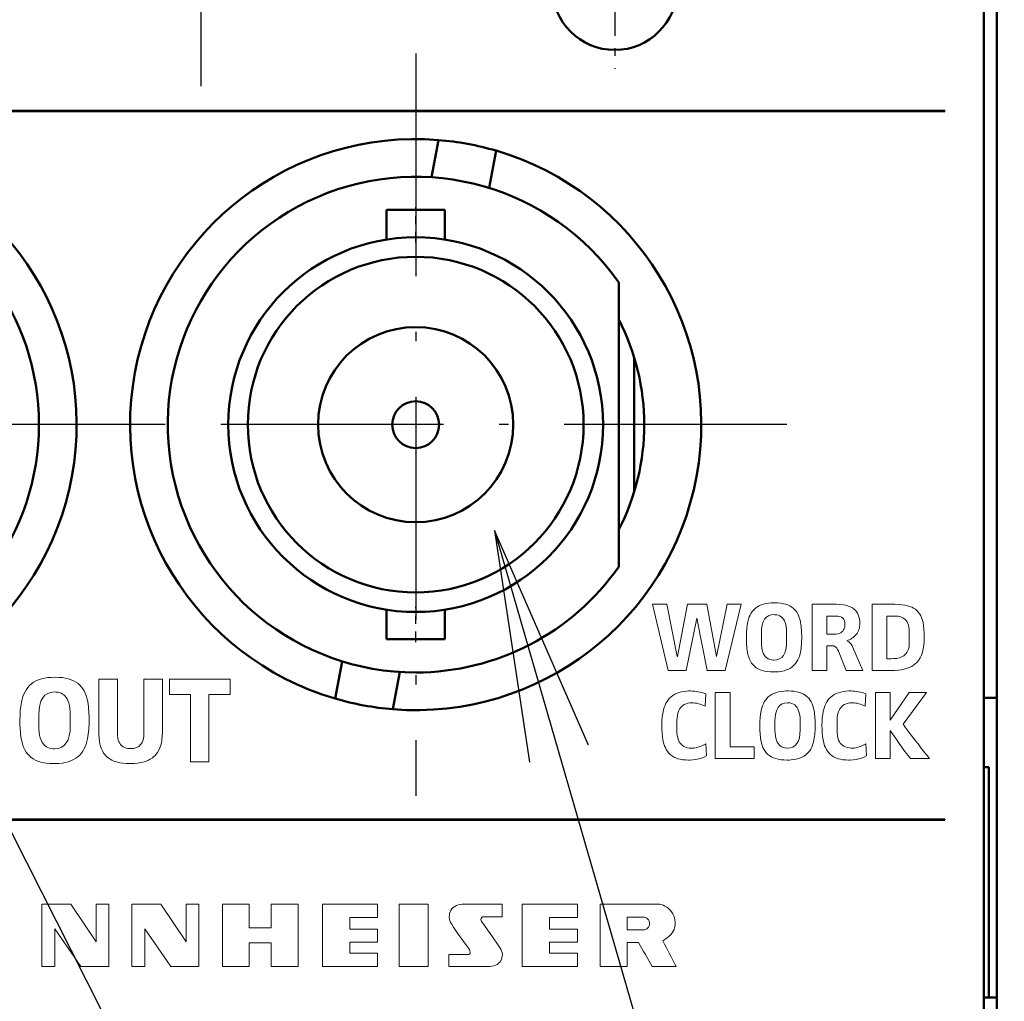
# Model space of a CAD drawing. Extents: x 0 to 841, y 0 to 594.
# Drawn here: x 570 to 583, y 446 to 458 of the extents above; entities that cross this region are included whole.
import ezdxf

# ---------------------------------------------------------------- set-up
doc = ezdxf.new("R2010")
doc.units = 0
doc.linetypes.add('DASHDOT', pattern=[18.5, 12, -3, 0.5, -3])

msp = doc.modelspace()

# ---------------------------------------------------------------- linework, layer by layer
at = {"color": 7, "lineweight": 50}
for p, q in [((582.818909, 441.807953), (582.818909, 506.007965)), ((582.988892, 506.007965), (582.988892, 441.807953)), ((582.988892, 448.907959), (582.988892, 498.907959))]:
    msp.add_line(p, q, dxfattribs=at)
at = {"color": 7, "linetype": 'DASHDOT', "lineweight": 25, "ltscale": 0.360751}
msp.add_line((572.793884, 471.922974), (572.793884, 457.49295), dxfattribs=at)
at = {"color": 7, "linetype": 'DASHDOT', "lineweight": 25, "ltscale": 0.052}
msp.add_line((578.093872, 459.797974), (578.093872, 457.717957), dxfattribs=at)
at = {"color": 7, "linetype": 'DASHDOT', "lineweight": 25, "ltscale": 0.237737}
msp.add_line((575.543884, 457.912689), (575.543884, 448.403198), dxfattribs=at)
at = {"color": 7, "lineweight": 50, "ltscale": 0.478751}
for p, q in [((582.318909, 457.179626), (563.168884, 457.179626)), ((563.168884, 457.174622), (582.318909, 457.174622)), ((582.318909, 448.101624), (563.168884, 448.101624)), ((563.168884, 448.096619), (582.318909, 448.096619))]:
    msp.add_line(p, q, dxfattribs=at)
at = {"color": 7, "lineweight": 50, "ltscale": 0.000125}
for p, q in [((582.318909, 457.174622), (582.318909, 457.179626)), ((582.318909, 448.096619), (582.318909, 448.101624))]:
    msp.add_line(p, q, dxfattribs=at)
at = {"color": 7, "lineweight": 50, "ltscale": 0.012136}
for p, q in [((575.835754, 456.803772), (575.74762, 456.326416)), ((576.485168, 456.190216), (576.573303, 456.667603)), ((575.252014, 449.512115), (575.340149, 449.989502))]:
    msp.add_line(p, q, dxfattribs=at)
at = {"color": 7, "lineweight": 50, "ltscale": 0.009375}
for p, q in [((575.543884, 455.907959), (575.168884, 455.907959)), ((575.918884, 455.907959), (575.543884, 455.907959)), ((575.543884, 450.407959), (575.168884, 450.407959)), ((575.918884, 450.407959), (575.543884, 450.407959))]:
    msp.add_line(p, q, dxfattribs=at)
at = {"color": 7, "lineweight": 50, "ltscale": 0.009486}
for p, q in [((575.168884, 455.528503), (575.168884, 455.907959)), ((575.168884, 450.407959), (575.168884, 450.787415)), ((575.918884, 450.407959), (575.918884, 450.787415))]:
    msp.add_line(p, q, dxfattribs=at)
at = {"color": 7, "linetype": 'DASHDOT', "lineweight": 25, "ltscale": 0.011383}
msp.add_line((575.543884, 455.49057), (575.543884, 455.945892), dxfattribs=at)
at = {"color": 7, "lineweight": 50, "ltscale": 0.009487}
msp.add_line((575.918884, 455.528473), (575.918884, 455.907959), dxfattribs=at)
at = {"color": 7, "lineweight": 50, "ltscale": 0.091113}
msp.add_line((578.143921, 454.980194), (578.143921, 451.335693), dxfattribs=at)
at = {"color": 7, "lineweight": 50, "ltscale": 0.042728}
msp.add_line((578.343872, 454.012512), (578.343872, 452.303406), dxfattribs=at)
at = {"color": 7, "linetype": 'DASHDOT', "lineweight": 25, "ltscale": 0.237738}
for p, q in [((572.298645, 453.157959), (562.789124, 453.157959)), ((580.298645, 453.157959), (570.789124, 453.157959))]:
    msp.add_line(p, q, dxfattribs=at)
at = {"color": 7, "linetype": 'DASHDOT', "lineweight": 25, "ltscale": 0.011385}
msp.add_line((575.543884, 450.369995), (575.543884, 450.825378), dxfattribs=at)
at = {"color": 7, "lineweight": 18, "ltscale": 0.021778}
msp.add_line((578.778442, 450.00885), (578.575195, 450.855927), dxfattribs=at)
at = {"color": 7, "lineweight": 18, "ltscale": 0.004668}
msp.add_line((578.575195, 450.855927), (578.761902, 450.855927), dxfattribs=at)
at = {"color": 7, "lineweight": 18, "ltscale": 0.017016}
msp.add_line((578.761902, 450.855927), (578.8927, 450.187988), dxfattribs=at)
at = {"color": 7, "lineweight": 18, "ltscale": 0.017015}
msp.add_line((578.895325, 450.187988), (579.026062, 450.855927), dxfattribs=at)
at = {"color": 7, "lineweight": 18, "ltscale": 0.00619}
msp.add_line((579.026062, 450.855927), (579.273682, 450.855927), dxfattribs=at)
at = {"color": 7, "lineweight": 18, "ltscale": 0.016974}
msp.add_line((579.273682, 450.855927), (579.395508, 450.187988), dxfattribs=at)
at = {"color": 7, "lineweight": 18, "ltscale": 0.017028}
msp.add_line((579.398132, 450.187988), (579.531555, 450.855927), dxfattribs=at)
at = {"color": 7, "lineweight": 18, "ltscale": 0.021793}
msp.add_line((579.714417, 450.855927), (579.508667, 450.00885), dxfattribs=at)
at = {"color": 7, "lineweight": 18, "ltscale": 0.004572}
msp.add_line((579.531555, 450.855927), (579.714417, 450.855927), dxfattribs=at)
at = {"color": 7, "lineweight": 18, "ltscale": 0.021177}
for p, q in [((580.619751, 450.00885), (580.619751, 450.855927)), ((581.389526, 450.00885), (581.389526, 450.855927)), ((579.380371, 448.879974), (579.380371, 449.727051)), ((581.431458, 448.879974), (581.431458, 449.727051))]:
    msp.add_line(p, q, dxfattribs=at)
at = {"color": 7, "lineweight": 18, "ltscale": 0.007877}
msp.add_line((580.619751, 450.855927), (580.934814, 450.855927), dxfattribs=at)
at = {"color": 7, "lineweight": 18, "ltscale": 0.007269}
msp.add_line((581.389526, 450.855927), (581.680298, 450.855927), dxfattribs=at)
at = {"color": 7, "lineweight": 18, "ltscale": 0.002794}
msp.add_line((580.920898, 450.706146), (580.809143, 450.706146), dxfattribs=at)
at = {"color": 7, "lineweight": 18, "ltscale": 0.005812}
msp.add_line((580.809143, 450.706146), (580.809143, 450.473663), dxfattribs=at)
at = {"color": 7, "lineweight": 18, "ltscale": 0.002539}
msp.add_line((581.680298, 450.706146), (581.578735, 450.706146), dxfattribs=at)
at = {"color": 7, "lineweight": 18, "ltscale": 0.013684}
msp.add_line((581.578735, 450.706146), (581.578735, 450.158783), dxfattribs=at)
at = {"color": 7, "lineweight": 18, "ltscale": 0.017031}
msp.add_line((579.142822, 450.676941), (579.009521, 450.00885), dxfattribs=at)
at = {"color": 7, "lineweight": 18, "ltscale": 6.4e-05}
msp.add_line((579.145386, 450.676941), (579.142822, 450.676941), dxfattribs=at)
at = {"color": 7, "lineweight": 18, "ltscale": 0.017026}
msp.add_line((579.277588, 450.00885), (579.145386, 450.676941), dxfattribs=at)
at = {"color": 7, "lineweight": 18, "ltscale": 0.002698}
for p, q in [((579.972107, 450.486359), (579.972107, 450.378448)), ((580.294861, 450.378448), (580.294861, 450.486359)), ((580.144897, 449.357452), (580.144897, 449.249542)), ((580.467529, 449.249542), (580.467529, 449.357452))]:
    msp.add_line(p, q, dxfattribs=at)
at = {"color": 7, "lineweight": 18, "ltscale": 0.002315}
msp.add_line((580.809143, 450.473663), (580.901733, 450.473663), dxfattribs=at)
at = {"color": 7, "lineweight": 18, "ltscale": 0.0033}
msp.add_line((581.865784, 450.368256), (581.865784, 450.500275), dxfattribs=at)
at = {"color": 7, "lineweight": 18, "ltscale": 0.001743}
msp.add_line((580.878845, 450.326355), (580.809143, 450.326355), dxfattribs=at)
at = {"color": 7, "lineweight": 18, "ltscale": 0.007938}
msp.add_line((580.809143, 450.326355), (580.809143, 450.00885), dxfattribs=at)
at = {"color": 7, "lineweight": 18, "ltscale": 3.1e-05}
for p, q in [((581.066833, 450.389893), (581.066833, 450.388641)), ((581.620667, 449.373993), (581.621887, 449.373993)), ((581.621887, 449.238129), (581.620667, 449.238129))]:
    msp.add_line(p, q, dxfattribs=at)
at = {"color": 7, "lineweight": 18, "ltscale": 6.6e-05}
for p, q in [((578.8927, 450.187988), (578.895325, 450.187988)), ((579.395508, 450.187988), (579.398132, 450.187988))]:
    msp.add_line(p, q, dxfattribs=at)
at = {"color": 7, "lineweight": 18, "ltscale": 0.006584}
msp.add_line((581.055542, 450.00885), (580.959045, 450.253876), dxfattribs=at)
at = {"color": 7, "lineweight": 18, "ltscale": 0.008078}
msp.add_line((581.141785, 450.304871), (581.271301, 450.00885), dxfattribs=at)
at = {"color": 7, "lineweight": 50, "ltscale": 0.012137}
msp.add_line((574.602661, 450.125671), (574.514465, 449.648285), dxfattribs=at)
at = {"color": 7, "lineweight": 18, "ltscale": 0.001334}
msp.add_line((581.578735, 450.158783), (581.63208, 450.158783), dxfattribs=at)
at = {"color": 7, "lineweight": 18, "ltscale": 0.005777}
for p, q in [((579.009521, 450.00885), (578.778442, 450.00885)), ((579.508667, 450.00885), (579.277588, 450.00885))]:
    msp.add_line(p, q, dxfattribs=at)
at = {"color": 7, "lineweight": 18, "ltscale": 0.004735}
msp.add_line((580.809143, 450.00885), (580.619751, 450.00885), dxfattribs=at)
at = {"color": 7, "lineweight": 18, "ltscale": 0.005394}
msp.add_line((581.271301, 450.00885), (581.055542, 450.00885), dxfattribs=at)
at = {"color": 7, "lineweight": 18, "ltscale": 0.006094}
for p, q in [((581.633301, 450.00885), (581.389526, 450.00885)), ((582.123474, 448.879974), (581.8797, 448.879974))]:
    msp.add_line(p, q, dxfattribs=at)
at = {"color": 7, "lineweight": 18, "ltscale": 0.017182}
for p, q in [((571.486633, 449.210938), (571.486633, 449.898224)), ((571.723145, 449.898224), (571.723145, 449.210938)), ((572.064392, 449.210938), (572.064392, 449.898224)), ((572.299316, 449.898224), (572.299316, 449.210938))]:
    msp.add_line(p, q, dxfattribs=at)
at = {"color": 7, "lineweight": 18, "ltscale": 0.005913}
msp.add_line((571.486633, 449.898224), (571.723145, 449.898224), dxfattribs=at)
at = {"color": 7, "lineweight": 18, "ltscale": 0.005873}
for p, q in [((572.064392, 449.898224), (572.299316, 449.898224)), ((572.896362, 448.839386), (572.661438, 448.839386))]:
    msp.add_line(p, q, dxfattribs=at)
at = {"color": 7, "lineweight": 18, "ltscale": 0.004917}
for p, q in [((572.389954, 449.701538), (572.389954, 449.898224)), ((573.167664, 449.898224), (573.167664, 449.701538))]:
    msp.add_line(p, q, dxfattribs=at)
at = {"color": 7, "lineweight": 18, "ltscale": 0.019443}
msp.add_line((572.389954, 449.898224), (573.167664, 449.898224), dxfattribs=at)
at = {"color": 7, "lineweight": 18, "ltscale": 0.006787}
msp.add_line((572.661438, 449.701538), (572.389954, 449.701538), dxfattribs=at)
at = {"color": 7, "lineweight": 18, "ltscale": 0.021554}
for p, q in [((572.661438, 448.839386), (572.661438, 449.701538)), ((572.896362, 449.701538), (572.896362, 448.839386))]:
    msp.add_line(p, q, dxfattribs=at)
at = {"color": 7, "lineweight": 18, "ltscale": 0.006783}
msp.add_line((573.167664, 449.701538), (572.896362, 449.701538), dxfattribs=at)
at = {"color": 7, "lineweight": 18, "ltscale": 0.00391}
for p, q in [((579.258545, 449.708038), (579.249573, 449.55191)), ((581.309509, 449.708038), (581.300537, 449.55191))]:
    msp.add_line(p, q, dxfattribs=at)
at = {"color": 7, "lineweight": 18, "ltscale": 0.004733}
msp.add_line((579.380371, 449.727051), (579.569702, 449.727051), dxfattribs=at)
at = {"color": 7, "lineweight": 18, "ltscale": 0.017401}
msp.add_line((579.569702, 449.727051), (579.569702, 449.031006), dxfattribs=at)
at = {"color": 7, "lineweight": 18, "ltscale": 0.00473}
for p, q in [((581.431458, 449.727051), (581.620667, 449.727051)), ((581.620667, 448.879974), (581.431458, 448.879974))]:
    msp.add_line(p, q, dxfattribs=at)
at = {"color": 7, "lineweight": 18, "ltscale": 0.008826}
msp.add_line((581.620667, 449.727051), (581.620667, 449.373993), dxfattribs=at)
at = {"color": 7, "lineweight": 18, "ltscale": 0.010709}
msp.add_line((581.621887, 449.373993), (581.864441, 449.727051), dxfattribs=at)
at = {"color": 7, "lineweight": 18, "ltscale": 0.012614}
msp.add_line((582.084106, 449.727051), (581.786987, 449.319275), dxfattribs=at)
at = {"color": 7, "lineweight": 18, "ltscale": 0.005492}
msp.add_line((581.864441, 449.727051), (582.084106, 449.727051), dxfattribs=at)
at = {"color": 7, "lineweight": 50, "ltscale": 0.004247}
msp.add_line((582.818909, 449.657959), (582.98877, 449.657959), dxfattribs=at)
at = {"color": 7, "lineweight": 18, "ltscale": 0.003372}
for p, q in [((570.716675, 449.436249), (570.716675, 449.301361)), ((571.119934, 449.301361), (571.119934, 449.436249))]:
    msp.add_line(p, q, dxfattribs=at)
at = {"color": 7, "lineweight": 18, "ltscale": 0.00276}
for p, q in [((578.888977, 449.357452), (578.888977, 449.24707)), ((580.93988, 449.357452), (580.93988, 449.24707))]:
    msp.add_line(p, q, dxfattribs=at)
at = {"color": 7, "lineweight": 18, "ltscale": 0.008954}
msp.add_line((581.620667, 449.238129), (581.620667, 448.879974), dxfattribs=at)
at = {"color": 7, "lineweight": 18, "ltscale": 0.001598}
msp.add_line((581.65802, 449.185394), (581.621887, 449.238129), dxfattribs=at)
at = {"color": 7, "lineweight": 18, "ltscale": 0.003878}
msp.add_line((579.259644, 449.067932), (579.267395, 448.913025), dxfattribs=at)
at = {"color": 7, "lineweight": 18, "ltscale": 0.003877}
msp.add_line((581.31073, 449.067932), (581.31842, 448.913025), dxfattribs=at)
at = {"color": 7, "lineweight": 18, "ltscale": 0.007713}
msp.add_line((579.569702, 449.031006), (579.878235, 449.029907), dxfattribs=at)
at = {"color": 7, "lineweight": 18, "ltscale": 0.003748}
msp.add_line((579.878235, 449.029907), (579.878235, 448.879974), dxfattribs=at)
at = {"color": 7, "lineweight": 18, "ltscale": 0.003401}
msp.add_line((581.8797, 448.879974), (581.797729, 448.988525), dxfattribs=at)
at = {"color": 7, "lineweight": 18, "ltscale": 0.012447}
msp.add_line((579.878235, 448.879974), (579.380371, 448.879974), dxfattribs=at)
at = {"color": 7, "lineweight": 50, "ltscale": 0.001625}
msp.add_line((582.818909, 448.770447), (582.883911, 448.770447), dxfattribs=at)
at = {"color": 7, "lineweight": 50, "ltscale": 0.07375}
msp.add_line((582.883911, 445.820465), (582.883911, 448.770447), dxfattribs=at)
at = {"color": 7, "lineweight": 18, "ltscale": 0.019978}
for p, q in [((570.756714, 446.215759), (570.756714, 447.014862)), ((571.614868, 447.014862), (571.614868, 446.215759)), ((573.068176, 446.215759), (573.068176, 447.014862)), ((574.03833, 447.014862), (574.03833, 446.215759)), ((575.334167, 447.014862), (575.334167, 446.215759)), ((575.705383, 446.215759), (575.705383, 447.014862))]:
    msp.add_line(p, q, dxfattribs=at)
at = {"color": 7, "lineweight": 18, "ltscale": 0.009288}
msp.add_line((570.756714, 447.014862), (571.128235, 447.014862), dxfattribs=at)
at = {"color": 7, "lineweight": 18, "ltscale": 0.014574}
msp.add_line((571.128235, 447.014862), (571.453125, 446.530823), dxfattribs=at)
at = {"color": 7, "lineweight": 18, "ltscale": 0.012101}
msp.add_line((571.453125, 446.530823), (571.453125, 447.014862), dxfattribs=at)
at = {"color": 7, "lineweight": 18, "ltscale": 0.004044}
for p, q in [((571.453125, 447.014862), (571.614868, 447.014862)), ((572.603943, 447.015564), (572.765686, 447.015564))]:
    msp.add_line(p, q, dxfattribs=at)
at = {"color": 7, "lineweight": 18, "ltscale": 0.019986}
for p, q in [((571.907837, 446.216125), (571.907837, 447.015564)), ((572.765686, 447.015564), (572.765686, 446.216125)), ((574.350769, 446.216125), (574.350769, 447.015564)), ((576.909424, 446.216125), (576.909424, 447.015564))]:
    msp.add_line(p, q, dxfattribs=at)
at = {"color": 7, "lineweight": 18, "ltscale": 0.009285}
msp.add_line((571.907837, 447.015564), (572.279236, 447.015564), dxfattribs=at)
at = {"color": 7, "lineweight": 18, "ltscale": 0.014575}
msp.add_line((572.279236, 447.015564), (572.603943, 446.531342), dxfattribs=at)
at = {"color": 7, "lineweight": 18, "ltscale": 0.012106}
msp.add_line((572.603943, 446.531342), (572.603943, 447.015564), dxfattribs=at)
at = {"color": 7, "lineweight": 18, "ltscale": 0.008569}
for p, q in [((573.068176, 447.014862), (573.41095, 447.014862)), ((573.41095, 446.215759), (573.068176, 446.215759))]:
    msp.add_line(p, q, dxfattribs=at)
at = {"color": 7, "lineweight": 18, "ltscale": 0.007592}
for p, q in [((573.41095, 447.014862), (573.41095, 446.711182)), ((573.691895, 446.711182), (573.691895, 447.014862))]:
    msp.add_line(p, q, dxfattribs=at)
at = {"color": 7, "lineweight": 18, "ltscale": 0.008661}
for p, q in [((573.691895, 447.014862), (574.03833, 447.014862)), ((574.03833, 446.215759), (573.691895, 446.215759))]:
    msp.add_line(p, q, dxfattribs=at)
at = {"color": 7, "lineweight": 18, "ltscale": 0.01763}
for p, q in [((574.350769, 447.015564), (575.055969, 447.015564)), ((575.055969, 446.216125), (574.350769, 446.216125))]:
    msp.add_line(p, q, dxfattribs=at)
at = {"color": 7, "lineweight": 18, "ltscale": 0.004337}
for p, q in [((575.055969, 447.015564), (575.055969, 446.842102)), ((577.614868, 447.015564), (577.614868, 446.842102))]:
    msp.add_line(p, q, dxfattribs=at)
at = {"color": 7, "lineweight": 18, "ltscale": 0.00928}
for p, q in [((575.705383, 447.014862), (575.334167, 447.014862)), ((575.334167, 446.215759), (575.705383, 446.215759))]:
    msp.add_line(p, q, dxfattribs=at)
at = {"color": 7, "lineweight": 18, "ltscale": 0.012592}
msp.add_line((576.148621, 447.015564), (576.652283, 447.015564), dxfattribs=at)
at = {"color": 7, "lineweight": 18, "ltscale": 0.004035}
msp.add_line((576.652283, 447.015564), (576.6521, 446.854156), dxfattribs=at)
at = {"color": 7, "lineweight": 18, "ltscale": 0.017636}
for p, q in [((576.909424, 447.015564), (577.614868, 447.015564)), ((577.614868, 446.216125), (576.909424, 446.216125))]:
    msp.add_line(p, q, dxfattribs=at)
at = {"color": 7, "lineweight": 18, "ltscale": 0.019995}
msp.add_line((577.906494, 446.215759), (577.906494, 447.015564), dxfattribs=at)
at = {"color": 7, "lineweight": 18, "ltscale": 0.018521}
msp.add_line((577.906494, 447.015564), (578.647339, 447.015564), dxfattribs=at)
at = {"color": 7, "lineweight": 18, "ltscale": 0.0089}
for p, q in [((575.055969, 446.842102), (574.699951, 446.842102)), ((574.699951, 446.69516), (575.055969, 446.69516)), ((575.055969, 446.527893), (574.699951, 446.527893)), ((574.699951, 446.38855), (575.055969, 446.38855))]:
    msp.add_line(p, q, dxfattribs=at)
at = {"color": 7, "lineweight": 18, "ltscale": 0.003674}
for p, q in [((574.699951, 446.842102), (574.699951, 446.69516)), ((577.258423, 446.842102), (577.258423, 446.69516))]:
    msp.add_line(p, q, dxfattribs=at)
at = {"color": 7, "lineweight": 18, "ltscale": 9e-05}
msp.add_line((576.379395, 446.820374), (576.379395, 446.816772), dxfattribs=at)
at = {"color": 7, "lineweight": 18, "ltscale": 0.005986}
msp.add_line((576.6521, 446.854156), (576.412659, 446.853821), dxfattribs=at)
at = {"color": 7, "lineweight": 18, "ltscale": 0.008911}
for p, q in [((577.614868, 446.842102), (577.258423, 446.842102)), ((577.258423, 446.69516), (577.614868, 446.69516)), ((577.614868, 446.527893), (577.258423, 446.527893)), ((577.258423, 446.38855), (577.614868, 446.38855))]:
    msp.add_line(p, q, dxfattribs=at)
at = {"color": 7, "lineweight": 18, "ltscale": 0.005107}
msp.add_line((578.458191, 446.848114), (578.253906, 446.848633), dxfattribs=at)
at = {"color": 7, "lineweight": 18, "ltscale": 0.004057}
msp.add_line((578.253906, 446.848633), (578.253906, 446.686371), dxfattribs=at)
at = {"color": 7, "lineweight": 18, "ltscale": 0.014633}
msp.add_line((571.255737, 446.215759), (570.924133, 446.69809), dxfattribs=at)
at = {"color": 7, "lineweight": 18, "ltscale": 0.012058}
msp.add_line((570.924133, 446.69809), (570.924133, 446.215759), dxfattribs=at)
at = {"color": 7, "lineweight": 18, "ltscale": 0.014629}
msp.add_line((572.406738, 446.216125), (572.075134, 446.698273), dxfattribs=at)
at = {"color": 7, "lineweight": 18, "ltscale": 0.012054}
msp.add_line((572.075134, 446.698273), (572.075134, 446.216125), dxfattribs=at)
at = {"color": 7, "lineweight": 18, "ltscale": 0.007024}
for p, q in [((573.41095, 446.711182), (573.691895, 446.711182)), ((573.691895, 446.520325), (573.41095, 446.520325))]:
    msp.add_line(p, q, dxfattribs=at)
at = {"color": 7, "lineweight": 18, "ltscale": 0.004182}
for p, q in [((575.055969, 446.69516), (575.055969, 446.527893)), ((577.614868, 446.69516), (577.614868, 446.527893)), ((572.075134, 446.216125), (571.907837, 446.216125))]:
    msp.add_line(p, q, dxfattribs=at)
at = {"color": 7, "lineweight": 18, "ltscale": 0.005099}
msp.add_line((578.253906, 446.686371), (578.457886, 446.686371), dxfattribs=at)
at = {"color": 7, "lineweight": 18, "ltscale": 0.003484}
for p, q in [((574.699951, 446.527893), (574.699951, 446.38855)), ((577.258423, 446.527893), (577.258423, 446.38855))]:
    msp.add_line(p, q, dxfattribs=at)
at = {"color": 7, "lineweight": 18, "ltscale": 0.007614}
for p, q in [((573.41095, 446.520325), (573.41095, 446.215759)), ((573.691895, 446.215759), (573.691895, 446.520325))]:
    msp.add_line(p, q, dxfattribs=at)
at = {"color": 7, "lineweight": 18, "ltscale": 0.000337}
msp.add_line((576.241455, 446.402161), (576.239014, 446.415405), dxfattribs=at)
at = {"color": 7, "lineweight": 18, "ltscale": 0.003604}
msp.add_line((578.398438, 446.522552), (578.254272, 446.522552), dxfattribs=at)
at = {"color": 7, "lineweight": 18, "ltscale": 0.00767}
msp.add_line((578.254272, 446.522552), (578.254272, 446.215759), dxfattribs=at)
at = {"color": 7, "lineweight": 18, "ltscale": 0.004311}
for p, q in [((575.055969, 446.38855), (575.055969, 446.216125)), ((577.614868, 446.38855), (577.614868, 446.216125))]:
    msp.add_line(p, q, dxfattribs=at)
at = {"color": 7, "lineweight": 18, "ltscale": 0.003806}
msp.add_line((575.969299, 446.216125), (575.969299, 446.368378), dxfattribs=at)
at = {"color": 7, "lineweight": 18, "ltscale": 0.005447}
msp.add_line((575.969299, 446.368378), (576.187195, 446.368378), dxfattribs=at)
at = {"color": 7, "lineweight": 18, "ltscale": 0.004185}
msp.add_line((570.924133, 446.215759), (570.756714, 446.215759), dxfattribs=at)
at = {"color": 7, "lineweight": 18, "ltscale": 0.008978}
msp.add_line((571.614868, 446.215759), (571.255737, 446.215759), dxfattribs=at)
at = {"color": 7, "lineweight": 18, "ltscale": 0.008974}
msp.add_line((572.765686, 446.216125), (572.406738, 446.216125), dxfattribs=at)
at = {"color": 7, "lineweight": 18, "ltscale": 0.012738}
msp.add_line((576.478821, 446.216125), (575.969299, 446.216125), dxfattribs=at)
at = {"color": 7, "lineweight": 18, "ltscale": 0.008694}
msp.add_line((578.254272, 446.215759), (577.906494, 446.215759), dxfattribs=at)
at = {"color": 7, "lineweight": 18, "ltscale": 0.007643}
msp.add_line((578.8797, 446.215759), (578.573975, 446.215759), dxfattribs=at)
at = {"color": 7, "lineweight": 50, "ltscale": 0.00425}
msp.add_line((582.818909, 445.820465), (582.988892, 445.820465), dxfattribs=at)
at = {"color": 7, "lineweight": 25}
for points in [[(568.440308, 451.73175), (587.448425, 414.141357), (611.243408, 414.141357)], [(576.552307, 451.801849), (587.448425, 414.141357), (611.243408, 414.141357)], [(577.755127, 449.053528), (576.552307, 451.801849), (577.002808, 448.835876)]]:
    msp.add_lwpolyline(points, dxfattribs=at)
at = {"color": 7, "lineweight": 18}
for points in [[(579.779236, 450.43277), (579.780701, 450.497742), (579.784058, 450.545349), (579.78949, 450.589386), (579.797241, 450.630188), (579.807373, 450.667969), (579.816772, 450.694397), (579.82782, 450.719147), (579.840637, 450.742249), (579.855347, 450.763733), (579.875061, 450.786682), (579.897644, 450.807251), (579.923218, 450.825287), (579.94342, 450.836578), (579.969849, 450.848236), (579.998779, 450.857849), (580.030151, 450.865356), (580.064148, 450.870789), (580.100708, 450.874054), (580.139832, 450.875153)], [(580.139832, 450.875153), (580.178894, 450.874084), (580.215271, 450.870789), (580.254272, 450.864227), (580.28479, 450.856323), (580.312683, 450.846375), (580.336609, 450.835144), (580.360779, 450.820526), (580.38446, 450.801971), (580.405151, 450.780914), (580.4198, 450.762146), (580.436218, 450.735596), (580.447632, 450.712036), (580.457336, 450.68692), (580.467712, 450.651001), (580.473755, 450.622345)], [(580.934814, 450.855927), (580.977661, 450.854523), (581.017334, 450.850281), (581.052734, 450.843506), (581.084106, 450.834503), (581.108765, 450.824799), (581.131409, 450.813293), (581.15448, 450.798157)], [(581.680298, 450.855927), (581.735474, 450.854309), (581.773376, 450.850952), (581.808472, 450.845825), (581.840698, 450.838806), (581.870178, 450.829956), (581.896973, 450.819244), (581.919983, 450.807404), (581.943115, 450.792267), (581.965576, 450.773224), (581.985107, 450.75177), (581.999634, 450.731537), (582.012207, 450.709503), (582.022949, 450.685669), (582.031982, 450.659973), (582.041626, 450.622772), (582.048767, 450.582031), (582.053589, 450.537445), (582.056458, 450.488403), (582.057495, 450.435486)], [(580.294861, 450.486359), (580.293396, 450.528748), (580.289124, 450.567017), (580.283508, 450.595703), (580.275879, 450.621521), (580.266357, 450.644409), (580.254822, 450.664429), (580.241394, 450.681519), (580.225952, 450.69574), (580.208496, 450.707031), (580.189087, 450.715454), (580.167725, 450.720947), (580.144348, 450.723541), (580.13446, 450.723785)], [(580.901733, 450.473663), (580.926697, 450.474701), (580.949219, 450.478119), (580.969299, 450.483856), (580.986938, 450.49176), (581.002075, 450.50174), (581.014771, 450.513672), (581.025024, 450.527466), (581.032776, 450.543091), (581.038086, 450.560516), (581.040894, 450.579651), (581.041443, 450.593323)], [(581.865784, 450.500275), (581.864624, 450.5336), (581.861023, 450.563782), (581.855103, 450.59082), (581.847656, 450.612427), (581.837158, 450.633453), (581.825623, 450.649658), (581.816895, 450.659027)], [(579.972107, 450.378448), (579.973572, 450.336273), (579.977783, 450.298187), (579.983459, 450.269653), (579.991028, 450.243988), (580.00061, 450.221191), (580.012085, 450.201294), (580.025574, 450.184265), (580.041016, 450.170135), (580.058411, 450.158905), (580.07782, 450.150543), (580.099243, 450.145081), (580.12262, 450.142487), (580.132507, 450.142242)], [(580.959045, 450.253876), (580.948303, 450.276642), (580.9375, 450.29364), (580.925598, 450.307098), (580.912598, 450.317017), (580.898621, 450.323364), (580.883545, 450.326202), (580.878845, 450.326355)], [(581.099304, 450.368835), (581.110291, 450.358398), (581.121033, 450.344238), (581.132813, 450.323914), (581.141785, 450.304871)], [(580.127075, 449.989777), (580.088013, 449.990875), (580.051697, 449.994141), (580.012695, 450.000641), (579.982239, 450.008514), (579.954346, 450.018402), (579.930359, 450.029633), (579.906189, 450.04422), (579.882507, 450.062775), (579.861816, 450.083832), (579.846313, 450.103821), (579.830688, 450.129272), (579.819336, 450.152863), (579.809631, 450.178101), (579.799255, 450.214233), (579.793213, 450.243103)], [(580.471924, 450.245056), (580.462402, 450.206573), (580.450195, 450.170807), (580.439148, 450.145844), (580.42627, 450.122559), (580.408875, 450.097504), (580.388794, 450.07486), (580.365784, 450.054688), (580.342407, 450.038635), (580.319275, 450.026123), (580.292419, 450.014862), (580.263123, 450.005615), (580.225708, 449.997498), (580.190918, 449.992828), (580.153442, 449.990265), (580.127075, 449.989777)], [(581.63208, 450.158783), (581.668884, 450.160004), (581.705566, 450.164124), (581.735474, 450.17041), (581.761963, 450.179108), (581.780823, 450.187805), (581.797546, 450.198029), (581.810425, 450.208252)], [(581.961731, 450.111115), (581.942505, 450.092804), (581.920959, 450.076324), (581.896973, 450.061646), (581.865967, 450.046814), (581.831604, 450.034393), (581.799622, 450.025696), (581.765259, 450.018829), (581.728455, 450.013733), (581.675659, 450.009735), (581.633301, 450.00885)], [(570.475586, 449.369293), (570.476746, 449.434601), (570.480286, 449.495544), (570.486389, 449.551575), (570.495239, 449.603455), (570.503906, 449.639923), (570.514343, 449.674347), (570.526794, 449.706726), (570.541382, 449.737061), (570.558167, 449.76532), (570.577393, 449.791534), (570.599121, 449.815613), (570.623535, 449.837463), (570.650635, 449.856964), (570.680664, 449.874054), (570.713684, 449.888611), (570.749817, 449.900574), (570.789063, 449.909912), (570.831543, 449.916626), (570.877258, 449.920685), (570.926208, 449.922058)], [(570.926208, 449.922058), (570.975037, 449.920715), (571.020508, 449.916656), (571.055786, 449.911194), (571.095032, 449.902252), (571.130981, 449.890717), (571.163635, 449.876648), (571.193237, 449.860077), (571.219849, 449.841156), (571.243591, 449.819916), (571.264648, 449.796417), (571.282227, 449.772247), (571.296753, 449.747772), (571.311035, 449.718292), (571.323059, 449.686859), (571.33313, 449.653473), (571.338745, 449.630188), (571.343628, 449.606171)], [(571.119934, 449.436249), (571.118652, 449.480774), (571.11499, 449.521729), (571.108887, 449.559082), (571.100342, 449.592804), (571.089417, 449.622894), (571.078918, 449.644348), (571.066833, 449.663513), (571.053223, 449.680328), (571.037964, 449.694855), (571.021179, 449.707031), (571.002747, 449.716888), (570.982788, 449.724457), (570.961182, 449.729675), (570.937988, 449.732574), (570.919556, 449.733215)], [(578.695984, 449.30307), (578.697632, 449.366272), (578.701416, 449.413452), (578.70752, 449.457611), (578.716064, 449.498871), (578.727234, 449.537201), (578.737488, 449.563995), (578.74939, 449.589172), (578.763123, 449.61261), (578.778687, 449.634369), (578.796326, 449.654388), (578.815918, 449.672577), (578.837646, 449.688904), (578.861511, 449.703278), (578.887573, 449.715668), (578.915955, 449.726013), (578.946594, 449.734222), (578.979492, 449.740356), (579.014771, 449.744293), (579.039612, 449.745728), (579.065369, 449.746216)], [(579.952026, 449.303894), (579.953003, 449.35611), (579.955811, 449.404907), (579.960693, 449.449799), (579.967773, 449.491364), (579.977295, 449.529907), (579.986206, 449.556885), (579.996704, 449.582184), (580.008972, 449.605835), (580.02301, 449.627869), (580.039063, 449.648254), (580.060364, 449.66983), (580.084595, 449.688965), (580.107849, 449.703339), (580.133484, 449.715698), (580.161499, 449.725983), (580.192078, 449.734222), (580.225159, 449.740326), (580.260864, 449.744293), (580.286133, 449.745758), (580.3125, 449.746277)], [(580.3125, 449.746277), (580.351624, 449.745178), (580.388, 449.741882), (580.426941, 449.735352), (580.457458, 449.727448), (580.485352, 449.717499), (580.509338, 449.706268), (580.533569, 449.69165), (580.557251, 449.673065), (580.577942, 449.652039), (580.593384, 449.63208), (580.609009, 449.606689), (580.620361, 449.58316), (580.630005, 449.558044), (580.640442, 449.522095), (580.646484, 449.493439)], [(580.746948, 449.30307), (580.747986, 449.354004), (580.751221, 449.401947), (580.756836, 449.446869), (580.764771, 449.488831), (580.775269, 449.527893), (580.784912, 449.555267), (580.796265, 449.580963), (580.809326, 449.60498), (580.82428, 449.627319), (580.841187, 449.647919), (580.860168, 449.666718), (580.881226, 449.683685), (580.904358, 449.69873), (580.929749, 449.711761), (580.957336, 449.722778), (580.987183, 449.73172), (581.019348, 449.738556), (581.053833, 449.743225), (581.090637, 449.745728), (581.116455, 449.746216)], [(579.080811, 449.594879), (579.054871, 449.593658), (579.030884, 449.589935), (579.006348, 449.582855), (578.984192, 449.572754), (578.966187, 449.561005), (578.950012, 449.546783), (578.937195, 449.532043)], [(580.467529, 449.357452), (580.466064, 449.399872), (580.461853, 449.438141), (580.456177, 449.466827), (580.448608, 449.492615), (580.439087, 449.515533), (580.427612, 449.535522), (580.414124, 449.552643), (580.398682, 449.566833), (580.381287, 449.578156), (580.361938, 449.586548), (580.340515, 449.592041), (580.317139, 449.594666), (580.307251, 449.594879)], [(581.131714, 449.594879), (581.105835, 449.593658), (581.081848, 449.589935), (581.057373, 449.582855), (581.035156, 449.572754), (581.01532, 449.55954), (580.997681, 449.543274), (580.98822, 449.532043)], [(578.937195, 449.532043), (578.923279, 449.5112), (578.911743, 449.488007), (578.902527, 449.462402), (578.895691, 449.434387), (578.891235, 449.403992), (578.88916, 449.371216), (578.888977, 449.357452)], [(579.037537, 448.860962), (579.000183, 448.862), (578.965393, 448.865356), (578.933105, 448.871002), (578.90332, 448.878815), (578.875977, 448.888794), (578.852234, 448.900146), (578.828064, 448.914948), (578.804199, 448.933777), (578.783203, 448.955078), (578.767334, 448.97522), (578.753418, 448.996979), (578.741272, 449.020355), (578.730835, 449.045288), (578.719421, 449.080994), (578.71051, 449.119476), (578.703918, 449.160706), (578.699402, 449.204926), (578.696838, 449.252533), (578.695984, 449.30307)], [(581.088562, 448.860962), (581.05127, 448.862), (581.016479, 448.865356), (580.984192, 448.871002), (580.954346, 448.878815), (580.926941, 448.888794), (580.903198, 448.900146), (580.879028, 448.914948), (580.855225, 448.933777), (580.834229, 448.955078), (580.818359, 448.97522), (580.804443, 448.996979), (580.792297, 449.020355), (580.78186, 449.045288), (580.770386, 449.080994), (580.761475, 449.119476), (580.754883, 449.160706), (580.750366, 449.204926), (580.747803, 449.252533), (580.746948, 449.30307)], [(570.716675, 449.301361), (570.717957, 449.25708), (570.721619, 449.216339), (570.727661, 449.179199), (570.736206, 449.14566), (570.747131, 449.115723), (570.75769, 449.09436), (570.769775, 449.075317), (570.783447, 449.058563), (570.798645, 449.044128), (570.815491, 449.032013), (570.833923, 449.022186), (570.853882, 449.014679), (570.875488, 449.009491), (570.898682, 449.006592), (570.917114, 449.005951)], [(571.585876, 448.905304), (571.565308, 448.926422), (571.54718, 448.950562), (571.531433, 448.977722), (571.519775, 449.003418), (571.508423, 449.036255), (571.50061, 449.066742), (571.494507, 449.099487), (571.489075, 449.146576), (571.487, 449.184509), (571.486633, 449.210938)], [(571.723145, 449.210938), (571.72467, 449.174622), (571.729126, 449.141876), (571.735168, 449.11731), (571.743225, 449.095215), (571.753357, 449.075592), (571.765564, 449.058472), (571.779907, 449.043823), (571.796265, 449.031677), (571.814697, 449.022003), (571.835266, 449.014832), (571.85791, 449.010101), (571.88269, 449.007874), (571.893188, 449.00769)], [(572.299316, 449.210938), (572.297729, 449.160736), (572.292847, 449.114075), (572.287048, 449.081421), (572.27948, 449.050781), (572.26825, 449.017548), (572.254578, 448.987091), (572.238403, 448.959381), (572.219727, 448.934387), (572.201721, 448.915131), (572.195313, 448.909149)], [(578.888977, 449.24707), (578.890198, 449.209534), (578.893921, 449.175476), (578.900085, 449.144928), (578.908691, 449.117889), (578.91864, 449.096558), (578.930603, 449.078064), (578.939697, 449.067322)], [(580.144897, 449.249542), (580.146362, 449.207367), (580.150574, 449.169312), (580.15625, 449.140747), (580.163818, 449.115082), (580.17334, 449.092316), (580.184875, 449.072418), (580.198303, 449.055389), (580.213745, 449.04126), (580.231201, 449.030029), (580.25061, 449.021667), (580.271973, 449.016174), (580.29541, 449.01358), (580.305298, 449.013367)], [(580.93988, 449.24707), (580.941162, 449.209534), (580.944824, 449.175476), (580.95105, 449.144928), (580.959717, 449.117889), (580.969727, 449.096558), (580.981628, 449.078064), (580.990723, 449.067322)], [(570.910278, 448.815491), (570.861511, 448.816864), (570.81604, 448.820953), (570.780762, 448.826416), (570.741577, 448.835388), (570.705627, 448.846924), (570.672974, 448.860992), (570.643372, 448.877563), (570.616821, 448.896454), (570.59314, 448.917694), (570.570984, 448.942566), (570.555481, 448.963928), (570.539856, 448.989899), (570.525574, 449.01944), (570.513428, 449.051025), (570.503357, 449.084595), (570.497681, 449.108063), (570.492859, 449.132324)], [(571.341248, 449.134644), (571.332764, 449.098206), (571.322327, 449.06369), (571.309875, 449.031158), (571.295349, 449.000671), (571.27948, 448.973816), (571.262634, 448.950256), (571.241333, 448.925812), (571.217407, 448.903625), (571.190735, 448.883759), (571.161133, 448.866272), (571.128601, 448.851318), (571.092957, 448.838898), (571.056458, 448.82959), (571.019409, 448.822906), (570.974792, 448.817932), (570.943237, 448.816101), (570.910278, 448.815491)], [(578.939697, 449.067322), (578.958313, 449.050385), (578.979248, 449.036591), (579.000366, 449.026855), (579.023376, 449.019714), (579.04834, 449.015228), (579.069702, 449.01355), (579.080811, 449.013367)], [(579.080811, 449.013367), (579.109009, 449.014709), (579.141907, 449.019958), (579.174438, 449.029053), (579.207397, 449.041901), (579.24176, 449.05838), (579.259644, 449.067932)], [(580.299805, 448.860901), (580.260742, 448.861969), (580.224426, 448.865234), (580.185425, 448.871765), (580.154968, 448.879608), (580.127075, 448.889526), (580.101746, 448.901459), (580.078918, 448.915314), (580.055298, 448.933899), (580.034607, 448.954956), (580.019958, 448.973755), (580.003479, 449.000366), (579.992065, 449.023987), (579.982361, 449.049225), (579.971924, 449.085358), (579.965881, 449.114197)], [(580.644592, 449.11615), (580.635193, 449.077667), (580.626282, 449.050598), (580.615784, 449.025085), (580.603577, 449.001251), (580.586914, 448.975525), (580.567627, 448.952179), (580.545471, 448.931305), (580.520386, 448.912964), (580.500488, 448.901459), (580.474426, 448.889496), (580.445923, 448.879578), (580.416748, 448.872131), (580.387146, 448.866821), (580.351379, 448.862854), (580.326172, 448.861389), (580.299805, 448.860901)], [(580.990723, 449.067322), (581.009399, 449.050385), (581.02832, 449.03772), (581.046997, 449.028564), (581.06958, 449.020935), (581.094116, 449.01593), (581.120605, 449.01355), (581.131714, 449.013367)], [(581.131714, 449.013367), (581.160034, 449.014709), (581.192932, 449.019958), (581.225464, 449.029053), (581.258423, 449.041901), (581.292725, 449.05838), (581.31073, 449.067932)], [(571.881775, 448.815613), (571.834167, 448.816986), (571.794922, 448.820526), (571.752991, 448.827179), (571.714111, 448.836639), (571.678223, 448.848907), (571.653381, 448.859924), (571.630188, 448.872559), (571.605347, 448.889282), (571.585876, 448.905304)], [(572.195313, 448.909149), (572.171326, 448.889801), (572.144775, 448.872681), (572.120056, 448.859802), (572.093445, 448.848572), (572.065002, 448.838989), (572.02417, 448.828766), (571.97998, 448.821442), (571.932495, 448.817078), (571.881775, 448.815613)], [(579.267395, 448.913025), (579.237, 448.898041), (579.20459, 448.885559), (579.170105, 448.875641), (579.133545, 448.868256), (579.094971, 448.863434), (579.054321, 448.861145), (579.037537, 448.860962)], [(581.31842, 448.913025), (581.288025, 448.898041), (581.255554, 448.885559), (581.221069, 448.875641), (581.18457, 448.868256), (581.145996, 448.863434), (581.105347, 448.861145), (581.088562, 448.860962)], [(575.973572, 446.850372), (575.974976, 446.874115), (575.979004, 446.896179), (575.985535, 446.916565), (575.994446, 446.93515), (576.007935, 446.955078), (576.024353, 446.97229), (576.043335, 446.986755), (576.064575, 446.998383), (576.087891, 447.00708), (576.112976, 447.012756), (576.139465, 447.015381), (576.148621, 447.015564)], [(578.647339, 447.015564), (578.668274, 447.013824), (578.69043, 447.008728), (578.713318, 447.000427), (578.736328, 446.989044), (578.759033, 446.97467), (578.780884, 446.95752), (578.801392, 446.937683), (578.820007, 446.915283), (578.836243, 446.890472), (578.849487, 446.863403), (578.857727, 446.840179), (578.863403, 446.815674), (578.866394, 446.789917), (578.866821, 446.776642)], [(576.028381, 446.720642), (576.004822, 446.757935), (575.991699, 446.781799), (575.982361, 446.803528), (575.976074, 446.825562), (575.973633, 446.846161), (575.973572, 446.850372)], [(576.379395, 446.816772), (576.38269, 446.80603), (576.388977, 446.792725), (576.402893, 446.769806), (576.423218, 446.740509), (576.464355, 446.684479), (576.527161, 446.597656), (576.592346, 446.502075)], [(576.239014, 446.415405), (576.232544, 446.429291), (576.219238, 446.451324), (576.195313, 446.485626), (576.149048, 446.54837), (576.079712, 446.644928), (576.028381, 446.720642)], [(578.866821, 446.776642), (578.865173, 446.745636), (578.860413, 446.71759), (578.852661, 446.692139), (578.842102, 446.668915), (578.828796, 446.647583), (578.812927, 446.627838), (578.793579, 446.608246), (578.766785, 446.585693), (578.735168, 446.562836), (578.709351, 446.545654)], [(576.187195, 446.368378), (576.204102, 446.368927), (576.212524, 446.36972), (576.225037, 446.372223), (576.232849, 446.375549), (576.236206, 446.378113), (576.239746, 446.383301), (576.241333, 446.389435), (576.241516, 446.393677), (576.241455, 446.402161)], [(576.592346, 446.502075), (576.619934, 446.460876), (576.63446, 446.437073), (576.645081, 446.415253), (576.651489, 446.395111), (576.654053, 446.376434), (576.654175, 446.372192)], [(576.654175, 446.372192), (576.652771, 446.348602), (576.648743, 446.326965), (576.642212, 446.307251), (576.633301, 446.28952), (576.622192, 446.273682), (576.606262, 446.257263), (576.587646, 446.243622), (576.566711, 446.232727), (576.54364, 446.224579), (576.518799, 446.219147), (576.492493, 446.216461), (576.478821, 446.216125)]]:
    msp.add_lwpolyline(points, dxfattribs=at)
at = {"color": 7, "lineweight": 50}
for centre, radius in [((578.093872, 458.757965), 0.8), ((575.543884, 453.157959), 2.4), ((575.543884, 453.157959), 2.15), ((575.543884, 453.157959), 1.25), ((575.543884, 453.157959), 0.3)]:
    msp.add_circle(centre, radius, dxfattribs=at)
for centre, radius, start, end in [((575.543884, 453.157959), 3.6575, 85.422901, 253.653258), ((575.543884, 453.157959), 3.6575, 73.653256, 85.422901), ((567.543884, 453.157959), 3.6575, 265.422903, 73.653256), ((575.543884, 453.157959), 3.6575, 265.422903, 73.653256), ((567.543884, 453.157959), 3.175, 215.02541, 144.97459), ((575.543884, 453.157959), 3.175, 35.025405, 269.999997), ((575.543884, 453.157959), 2.9275, 332.639247, 27.360753), ((575.543884, 453.157959), 3.175, 269.999997, 324.974595), ((575.543884, 453.157959), 3.6575, 253.653258, 265.422903)]:
    msp.add_arc(centre, radius, start, end, dxfattribs=at)
at = {"color": 7, "lineweight": 18}
for centre, radius, start, end in [((579.38678, 450.449646), 1.100879, 359.149584, 9.028131), ((581.0224, 450.599701), 0.209213, 321.117482, 2.35017), ((580.991821, 450.631073), 0.252477, 287.274557, 319.936446), ((580.872437, 450.415314), 1.093115, 179.085088, 189.066702), ((579.510864, 450.418549), 0.976772, 349.766205, 0.864153), ((581.023132, 450.282471), 0.114968, 48.594798, 67.642164), ((579.067444, 449.247925), 0.498215, 67.443405, 90.240719), ((581.11853, 449.248657), 0.497493, 67.425524, 90.240418), ((569.998047, 449.390411), 1.363012, 359.141445, 9.110276), ((579.069641, 449.203979), 0.391423, 62.647158, 88.36437), ((581.120972, 449.205261), 0.390132, 62.612078, 88.416095), ((579.567383, 449.320618), 1.093088, 359.149926, 9.099502), ((571.841858, 449.346436), 1.366162, 179.042522, 189.018659), ((570.15387, 449.351135), 1.207216, 349.666516, 0.89406), ((581.047241, 449.285645), 1.09513, 179.045841, 189.008441), ((579.694702, 449.289398), 0.965788, 349.665161, 0.890444), ((587.462036, 453.472961), 7.032828, 216.200858, 217.614461), ((587.942566, 453.481964), 7.612619, 214.359234, 216.175969), ((602.135803, 464.595245), 25.445302, 217.286448, 218.141875), ((576.41272, 446.820526), 0.033299, 90.107291, 180.224066), ((578.458435, 446.767517), 0.080574, 359.926114, 90.156783), ((578.457886, 446.767456), 0.081105, 269.977403, 359.978019), ((590.499573, 452.416931), 13.171236, 206.472319, 208.087413), ((593.660034, 455.020386), 17.467726, 209.109496, 210.26888)]:
    msp.add_arc(centre, radius, start, end, dxfattribs=at)
for centre, major_axis, ratio, start_param, end_param in [((584.537659, 444.079529), (4.489624, -6.620392), 0.125296, 3.056830699, 3.324970691), ((578.111267, 448.720032), (2.909973, 1.950165), 0.129247, 0.022482402, 0.190519231), ((552.80249, 423.498901), (28.373047, 27.280701), 0.065582, 6.220178347, 6.294029529), ((547.150574, 408.118683), (-34.657043, -42.548553), 0.05252, 3.137307487, 3.184380151), ((580.614014, 450.172699), (-0.393066, -0.51239), 0.327685, 2.737938947, 3.092539316), ((575.728516, 456.752869), (4.490845, -6.586548), 0.125527, 6.197809642, 6.465927487), ((578.511658, 453.931458), (3.298279, -3.723663), 0.163726, 0.000856242, 0.183004403), ((529.850403, 515.876099), (52.084106, -65.789978), 0.054429, 0.008062366, 0.068643838), ((576.07959, 441.924011), (5.267822, -7.779449), 0.12928, 3.054278173, 3.33093831), ((584.71051, 442.950623), (4.489624, -6.620392), 0.125296, 3.056830699, 3.324970691), ((610.197144, 420.087036), (29.192627, -29.46344), 0.065941, 3.150551308, 3.208088417), ((564.747803, 458.246613), (6.277771, -9.210602), 0.118605, 6.202523449, 6.456060665), ((563.598938, 459.02713), (8.406799, -9.984375), 0.099629, 6.199494973, 6.40126432), ((574.972839, 456.976868), (5.419312, -7.939423), 0.114216, 6.205382768, 6.449542584)]:
    msp.add_ellipse(centre, major_axis=major_axis, ratio=ratio, start_param=start_param, end_param=end_param, dxfattribs=at)

doc.saveas('drawing.dxf')
